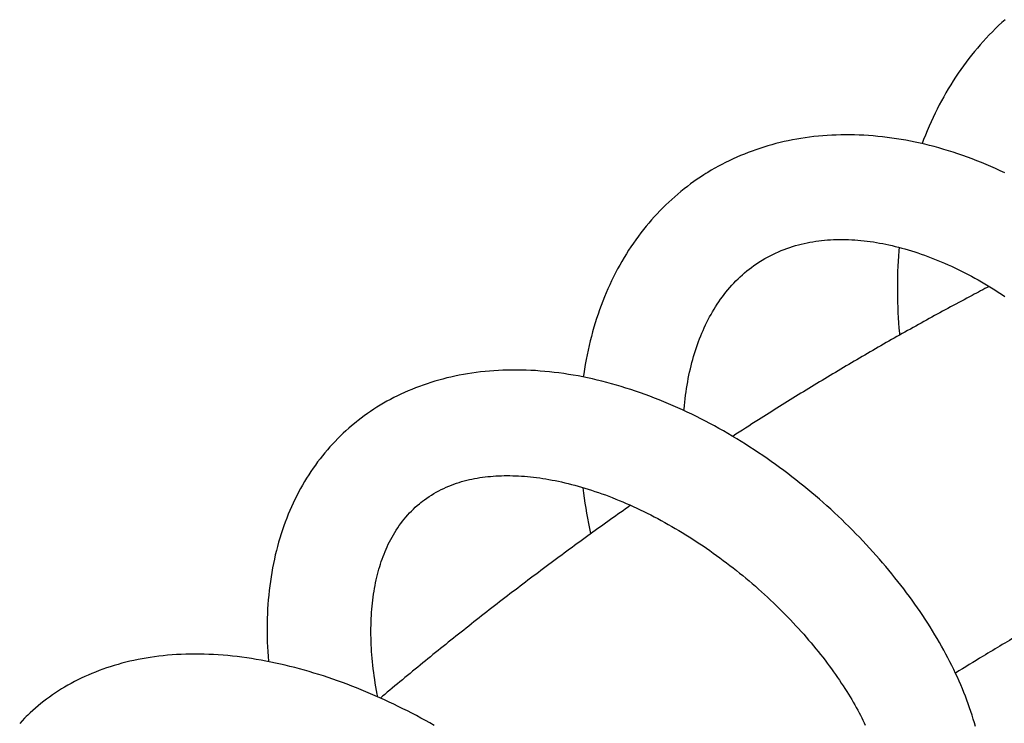
# Model space of a CAD drawing. Extents: x 170 to 323, y 51 to 265.
# Drawn here: x 180 to 186, y 138 to 142 of the extents above; entities that cross this region are included whole.
import ezdxf

# ---------------------------------------------------------------- set-up
doc = ezdxf.new("R2010")
doc.units = 0
doc.header["$LTSCALE"] = 30.734
doc.layers.get('0').update_dxf_attribs({"linetype": 'CONTINUOUS'})

msp = doc.modelspace()

# ---------------------------------------------------------------- linework, layer by layer
at = {"color": 7, "linetype": 'CONTINUOUS'}
for points in [[(185.6447, 141.894), (185.6275, 141.8785), (185.6105, 141.8627), (185.5937, 141.8465), (185.5771, 141.8301), (185.5607, 141.8133), (185.5445, 141.7962), (185.5285, 141.7787), (185.5128, 141.761), (185.4972, 141.743), (185.4819, 141.7247), (185.4668, 141.706), (185.452, 141.6871), (185.4374, 141.668), (185.423, 141.6485), (185.409, 141.6288), (185.3951, 141.6089), (185.3816, 141.5887), (185.3684, 141.5682), (185.3554, 141.5476), (185.3426, 141.5266), (185.3302, 141.5054), (185.318, 141.484), (185.3061, 141.4623), (185.2944, 141.4404), (185.2831, 141.4182), (185.272, 141.3957), (185.2611, 141.373), (185.2506, 141.35), (185.2403, 141.3267), (185.2303, 141.3032), (185.2205, 141.2794), (185.2111, 141.2554), (185.2031, 141.2341)], [(185.6436, 141.0786), (185.619, 141.0901), (185.5944, 141.1013), (185.5696, 141.1122), (185.5448, 141.1228), (185.5198, 141.1331), (185.4948, 141.1431), (185.4697, 141.1528), (185.4446, 141.1621), (185.4194, 141.1711), (185.3941, 141.1798), (185.3688, 141.1882), (185.3435, 141.1962), (185.3181, 141.2038), (185.2928, 141.2111), (185.2675, 141.2181), (185.2422, 141.2246), (185.217, 141.2308), (185.1919, 141.2367), (185.1668, 141.2421), (185.1418, 141.2473), (185.1167, 141.252), (185.0917, 141.2564), (185.0667, 141.2604), (185.0416, 141.2641), (185.0166, 141.2675), (184.9917, 141.2704), (184.9667, 141.273), (184.9418, 141.2753), (184.917, 141.2772), (184.8922, 141.2787), (184.8675, 141.2798), (184.8429, 141.2806), (184.8184, 141.281), (184.7941, 141.2811), (184.7698, 141.2808), (184.7456, 141.2801), (184.7216, 141.2791), (184.6977, 141.2777), (184.674, 141.276), (184.6504, 141.2739), (184.627, 141.2714), (184.6037, 141.2686)], [(184.6037, 141.2686), (184.5807, 141.2655), (184.5578, 141.262), (184.5351, 141.2582), (184.5126, 141.2541), (184.4903, 141.2496), (184.4682, 141.2448), (184.4463, 141.2397), (184.4246, 141.2343), (184.4031, 141.2285), (184.3817, 141.2224), (184.3604, 141.216), (184.3393, 141.2092), (184.3183, 141.2021), (184.2975, 141.1947), (184.2768, 141.1869), (184.2563, 141.1789), (184.236, 141.1705), (184.2159, 141.1618), (184.1959, 141.1528), (184.1762, 141.1435), (184.1566, 141.1339), (184.1372, 141.124), (184.1181, 141.1137)], [(184.0516, 141.075), (184.0409, 141.0682), (184.0228, 141.0565), (184.0049, 141.0445), (183.9873, 141.0321), (183.9698, 141.0195), (183.9526, 141.0066), (183.9355, 140.9933), (183.9187, 140.9798), (183.9021, 140.966), (183.8856, 140.9519), (183.8694, 140.9375), (183.8534, 140.9227), (183.8376, 140.9077), (183.8221, 140.8924), (183.8067, 140.8768), (183.7916, 140.8609), (183.7766, 140.8446), (183.7619, 140.8281), (183.7474, 140.8113), (183.7331, 140.7941), (183.7191, 140.7767), (183.7053, 140.759), (183.6917, 140.741), (183.6784, 140.7228), (183.6653, 140.7042), (183.6525, 140.6854), (183.64, 140.6663), (183.6277, 140.6469), (183.6156, 140.6273), (183.6039, 140.6074), (183.5924, 140.5873), (183.5812, 140.567), (183.5704, 140.5464), (183.5598, 140.5257), (183.5495, 140.5047), (183.5394, 140.4834), (183.5297, 140.4619), (183.5202, 140.4401), (183.511, 140.418), (183.502, 140.3957), (183.4934, 140.373), (183.485, 140.3502), (183.477, 140.3271), (183.4692, 140.3037), (183.4618, 140.2801), (183.4546, 140.2563), (183.4478, 140.2323), (183.4413, 140.2081), (183.4351, 140.1837), (183.4292, 140.1592), (183.4236, 140.1344), (183.4184, 140.1095), (183.4134, 140.0844), (183.4088, 140.0592), (183.4045, 140.0338), (183.4006, 140.0084), (183.3982, 139.9919)], [(184.1181, 141.1137), (184.0991, 141.1032), (184.0803, 141.0924), (184.0618, 141.0813), (184.0516, 141.075)], [(184.3428, 140.6085), (184.3517, 140.6139), (184.3654, 140.6219), (184.3793, 140.6298), (184.3935, 140.6373), (184.408, 140.6446), (184.4226, 140.6515), (184.4374, 140.6582), (184.4524, 140.6645), (184.4675, 140.6705), (184.4827, 140.6762), (184.498, 140.6815), (184.5134, 140.6865), (184.5288, 140.6911), (184.5442, 140.6954), (184.5597, 140.6994), (184.5751, 140.703), (184.5904, 140.7063), (184.6058, 140.7093), (184.6213, 140.712), (184.6368, 140.7144), (184.6523, 140.7165), (184.6679, 140.7184), (184.6836, 140.72), (184.6993, 140.7213), (184.7152, 140.7224), (184.7311, 140.7232), (184.7471, 140.7237), (184.7631, 140.724), (184.7792, 140.724), (184.7954, 140.7238), (184.8116, 140.7233), (184.8279, 140.7226), (184.8442, 140.7216), (184.8606, 140.7204), (184.8771, 140.719), (184.8936, 140.7173), (184.9102, 140.7153), (184.9268, 140.7131), (184.9434, 140.7107), (184.96, 140.7081), (184.9766, 140.7052), (184.9932, 140.7021), (185.0099, 140.6988), (185.0266, 140.6952), (185.0433, 140.6914), (185.0602, 140.6874), (185.0771, 140.6831), (185.0942, 140.6786), (185.1114, 140.6738), (185.1286, 140.6688), (185.146, 140.6636), (185.1634, 140.658), (185.1809, 140.6523), (185.1985, 140.6463), (185.2162, 140.64), (185.2339, 140.6335), (185.2516, 140.6268), (185.2694, 140.6198), (185.2873, 140.6126), (185.3051, 140.6052), (185.323, 140.5975), (185.3409, 140.5895), (185.3588, 140.5814), (185.3767, 140.573), (185.3946, 140.5644), (185.4124, 140.5556), (185.4303, 140.5466), (185.4481, 140.5373), (185.4659, 140.5278), (185.4837, 140.5182), (185.5015, 140.5083), (185.5192, 140.4981), (185.5369, 140.4878), (185.5546, 140.4773), (185.5722, 140.4665), (185.5899, 140.4555), (185.6075, 140.4443), (185.6252, 140.4328), (185.6428, 140.4212)], [(185.0808, 140.6822), (185.0791, 140.6628), (185.0771, 140.6358), (185.0754, 140.6087), (185.0739, 140.5814), (185.0728, 140.5542), (185.0719, 140.5268), (185.0714, 140.4994), (185.0711, 140.472), (185.0712, 140.4446), (185.0715, 140.4171), (185.0722, 140.3896), (185.0731, 140.3621), (185.0743, 140.3346), (185.0758, 140.3071), (185.0776, 140.2796), (185.0796, 140.2522), (185.0819, 140.2248), (185.0829, 140.2147)], [(183.9347, 139.813), (183.9353, 139.8208), (183.937, 139.8394), (183.9389, 139.8579), (183.941, 139.8762), (183.9433, 139.8945), (183.9458, 139.9126), (183.9485, 139.9305), (183.9514, 139.9484), (183.9545, 139.966), (183.9578, 139.9836), (183.9613, 140.0009), (183.9649, 140.0181), (183.9688, 140.0352), (183.9729, 140.052), (183.9772, 140.0687), (183.9816, 140.0852), (183.9863, 140.1015), (183.9911, 140.1177), (183.9961, 140.1336), (184.0013, 140.1494), (184.0066, 140.1649), (184.0121, 140.1802), (184.0178, 140.1953), (184.0237, 140.2102), (184.0298, 140.225), (184.0361, 140.2397), (184.0426, 140.2543), (184.0494, 140.2687), (184.0564, 140.283), (184.0636, 140.2973), (184.071, 140.3114), (184.0787, 140.3253), (184.0866, 140.3391), (184.0947, 140.3528), (184.1031, 140.3663), (184.1118, 140.3797), (184.1206, 140.3929), (184.1297, 140.4059), (184.1391, 140.4187), (184.1486, 140.4314), (184.1585, 140.4439), (184.1685, 140.4561), (184.1789, 140.4682), (184.1894, 140.4801), (184.2002, 140.4917), (184.2112, 140.5031), (184.2225, 140.5142), (184.2339, 140.5251), (184.2456, 140.5357), (184.2575, 140.5461), (184.2696, 140.5562), (184.282, 140.566), (184.2946, 140.5755), (184.3074, 140.5848), (184.3204, 140.5939), (184.3336, 140.6026), (184.3429, 140.6085)], [(185.4872, 138.1304), (185.4816, 138.1506), (185.4756, 138.1708), (185.4694, 138.191), (185.4629, 138.2112), (185.4561, 138.2313), (185.449, 138.2515), (185.4416, 138.2717), (185.4339, 138.2919), (185.4259, 138.3121), (185.4176, 138.3324), (185.409, 138.3528), (185.4001, 138.3732), (185.3908, 138.3937), (185.3813, 138.4142), (185.3715, 138.4348), (185.3614, 138.4554), (185.351, 138.476), (185.3403, 138.4966), (185.3294, 138.5172), (185.3182, 138.5378), (185.3068, 138.5583), (185.295, 138.5789), (185.2831, 138.5995), (185.2708, 138.62), (185.2583, 138.6405), (185.2456, 138.661), (185.2326, 138.6815), (185.2194, 138.7019), (185.206, 138.7223), (185.1923, 138.7426), (185.1784, 138.7628), (185.1642, 138.783), (185.1499, 138.8031), (185.1353, 138.8232), (185.1204, 138.8433), (185.1053, 138.8634), (185.09, 138.8834), (185.0744, 138.9034), (185.0585, 138.9233), (185.0425, 138.9432), (185.0262, 138.963), (185.0096, 138.9828), (184.9928, 139.0025), (184.9758, 139.0222), (184.9586, 139.0417), (184.9412, 139.0612), (184.9235, 139.0807), (184.9056, 139.1), (184.8875, 139.1193), (184.8692, 139.1385), (184.8507, 139.1575), (184.832, 139.1765), (184.8131, 139.1953), (184.794, 139.2141), (184.7748, 139.2326), (184.7554, 139.2511), (184.7358, 139.2694), (184.7161, 139.2875), (184.6962, 139.3055), (184.6761, 139.3234), (184.6559, 139.3411), (184.6355, 139.3586), (184.615, 139.376), (184.5943, 139.3933), (184.5733, 139.4104), (184.5523, 139.4274), (184.531, 139.4443), (184.5095, 139.461), (184.4878, 139.4776), (184.466, 139.494), (184.444, 139.5103), (184.4218, 139.5264), (184.3994, 139.5423), (184.3769, 139.558), (184.3543, 139.5736), (184.3315, 139.589), (184.3086, 139.6042), (184.2855, 139.6192), (184.2623, 139.6339), (184.239, 139.6485), (184.2156, 139.6629), (184.1921, 139.677), (184.1685, 139.6909), (184.1448, 139.7045), (184.121, 139.7179), (184.0971, 139.7311), (184.0731, 139.7441), (184.049, 139.7568), (184.0249, 139.7692), (184.0006, 139.7814), (183.9763, 139.7933), (183.9518, 139.805), (183.9273, 139.8165), (183.9026, 139.8277), (183.8779, 139.8386), (183.8531, 139.8493), (183.8281, 139.8597), (183.8031, 139.8699), (183.778, 139.8798), (183.7529, 139.8894), (183.7276, 139.8987), (183.7023, 139.9078), (183.6769, 139.9166), (183.6514, 139.925), (183.6259, 139.9332), (183.6004, 139.9411), (183.5748, 139.9486), (183.5492, 139.9559), (183.5236, 139.9628), (183.498, 139.9694), (183.4724, 139.9756), (183.4468, 139.9815), (183.4213, 139.9871), (183.3958, 139.9924), (183.3703, 139.9973), (183.3448, 140.0018), (183.3195, 140.006), (183.2941, 140.0098), (183.2689, 140.0133), (183.2437, 140.0165), (183.2186, 140.0193), (183.1935, 140.0217), (183.1685, 140.0238), (183.1435, 140.0256), (183.1186, 140.027), (183.0937, 140.028), (183.0689, 140.0287), (183.0442, 140.029), (183.0196, 140.029), (182.9951, 140.0286), (182.9708, 140.0279), (182.9466, 140.0268), (182.9226, 140.0253), (182.8987, 140.0235), (182.875, 140.0213), (182.8516, 140.0188), (182.8283, 140.016), (182.8052, 140.0128), (182.7823, 140.0092), (182.7597, 140.0054), (182.7373, 140.0012), (182.7151, 139.9966), (182.6931, 139.9918)], [(182.6931, 139.9918), (182.6714, 139.9866), (182.6499, 139.9811), (182.6287, 139.9754), (182.6077, 139.9693), (182.5869, 139.9629), (182.5662, 139.9561), (182.5458, 139.9491), (182.5255, 139.9418), (182.5054, 139.9341), (182.4856, 139.9262), (182.466, 139.9179), (182.4466, 139.9094), (182.4274, 139.9005), (182.4084, 139.8914), (182.3897, 139.882), (182.3712, 139.8723), (182.3529, 139.8624), (182.3348, 139.8521), (182.317, 139.8416), (182.2995, 139.8308), (182.2822, 139.8198), (182.2651, 139.8084), (182.2483, 139.7969), (182.2317, 139.785)], [(182.2317, 139.785), (182.2153, 139.7729), (182.1993, 139.7605), (182.1899, 139.7531)], [(182.1899, 139.7531), (182.1801, 139.7452), (182.1646, 139.7323), (182.1493, 139.7192), (182.1343, 139.7057), (182.1195, 139.692), (182.1049, 139.678), (182.0906, 139.6637), (182.0764, 139.6492), (182.0625, 139.6344), (182.0488, 139.6193), (182.0353, 139.6039), (182.0221, 139.5882), (182.0091, 139.5722), (181.9963, 139.556), (181.9837, 139.5395), (181.9714, 139.5227), (181.9594, 139.5057), (181.9476, 139.4883), (181.9361, 139.4708), (181.9248, 139.4529), (181.9137, 139.4348), (181.903, 139.4165), (181.8925, 139.3978), (181.8823, 139.379), (181.8723, 139.3599), (181.8627, 139.3405), (181.8533, 139.3209), (181.8442, 139.3011), (181.8354, 139.281), (181.8269, 139.2608), (181.8187, 139.2403), (181.8108, 139.2197), (181.8032, 139.1988), (181.7959, 139.1776), (181.7889, 139.1561), (181.7821, 139.1344), (181.7757, 139.1124), (181.7695, 139.0901), (181.7637, 139.0676), (181.7582, 139.0448), (181.753, 139.0218), (181.7481, 138.9986), (181.7435, 138.9752), (181.7393, 138.9516), (181.7354, 138.9277), (181.7318, 138.9037), (181.7286, 138.8796), (181.7257, 138.8553), (181.7231, 138.8309), (181.7209, 138.8063), (181.7189, 138.7816), (181.7174, 138.7568), (181.7161, 138.732), (181.7152, 138.707), (181.7146, 138.6819), (181.7144, 138.6568), (181.7144, 138.6315), (181.7148, 138.6062), (181.7155, 138.5808), (181.7165, 138.5553), (181.7178, 138.5298), (181.7195, 138.5042), (181.7215, 138.4785), (181.7216, 138.4768)], [(182.5334, 139.3236), (182.5415, 139.33), (182.5532, 139.3387), (182.5651, 139.3473), (182.5773, 139.3555), (182.5898, 139.3635), (182.6024, 139.3712), (182.6153, 139.3786), (182.6284, 139.3857), (182.6416, 139.3925), (182.655, 139.3989), (182.6685, 139.405), (182.6821, 139.4108), (182.6958, 139.4162), (182.7095, 139.4213), (182.7232, 139.4261), (182.7369, 139.4306), (182.7506, 139.4347), (182.7644, 139.4386), (182.7781, 139.4421), (182.7919, 139.4454), (182.8057, 139.4484), (182.8194, 139.4512), (182.8332, 139.4537), (182.8471, 139.456), (182.861, 139.458), (182.875, 139.4598), (182.8892, 139.4615), (182.9035, 139.4629), (182.9179, 139.4641), (182.9325, 139.465), (182.9472, 139.4658), (182.9621, 139.4664), (182.9771, 139.4667), (182.9922, 139.4669), (183.0075, 139.4668), (183.0228, 139.4665), (183.0383, 139.466), (183.0539, 139.4653), (183.0697, 139.4644), (183.0855, 139.4632), (183.1015, 139.4619), (183.1176, 139.4603), (183.1337, 139.4585), (183.15, 139.4565), (183.1663, 139.4543), (183.1827, 139.4519), (183.1991, 139.4493), (183.2157, 139.4464), (183.2323, 139.4434), (183.249, 139.4401), (183.2659, 139.4367), (183.2829, 139.4329), (183.3002, 139.429), (183.3175, 139.4248), (183.3351, 139.4204), (183.3527, 139.4158), (183.3705, 139.4109), (183.3883, 139.4058), (183.4063, 139.4004), (183.4243, 139.3949), (183.4425, 139.3891), (183.4607, 139.3831), (183.4791, 139.3768), (183.4974, 139.3704), (183.5159, 139.3637), (183.5344, 139.3568), (183.5529, 139.3496), (183.5715, 139.3423), (183.5901, 139.3347), (183.6087, 139.327), (183.6273, 139.319), (183.6459, 139.3108), (183.6645, 139.3024), (183.6831, 139.2939), (183.7016, 139.2851), (183.7202, 139.2761), (183.7389, 139.2669), (183.7575, 139.2575), (183.7762, 139.2479), (183.7949, 139.2381), (183.8136, 139.228), (183.8324, 139.2177), (183.8511, 139.2073), (183.8698, 139.1966), (183.8886, 139.1857), (183.9072, 139.1747), (183.9259, 139.1634), (183.9445, 139.152), (183.9631, 139.1404), (183.9816, 139.1286), (184, 139.1166), (184.0184, 139.1045), (184.0366, 139.0923), (184.0548, 139.0799), (184.0728, 139.0674), (184.0908, 139.0547), (184.1087, 139.0419), (184.1264, 139.0289), (184.1441, 139.0158), (184.1617, 139.0026), (184.1791, 138.9892), (184.1965, 138.9757), (184.2137, 138.9621), (184.2309, 138.9483), (184.2479, 138.9344), (184.2648, 138.9204), (184.2816, 138.9063), (184.2983, 138.892), (184.3149, 138.8776), (184.3313, 138.8631), (184.3477, 138.8485), (184.3639, 138.8338), (184.3799, 138.8191), (184.3958, 138.8042), (184.4115, 138.7892), (184.4271, 138.7742), (184.4424, 138.7592), (184.4576, 138.7441), (184.4726, 138.7289), (184.4875, 138.7137), (184.5021, 138.6985), (184.5165, 138.6833), (184.5307, 138.668), (184.5448, 138.6527), (184.5586, 138.6375), (184.5722, 138.6222), (184.5856, 138.6069), (184.5988, 138.5916), (184.6118, 138.5762), (184.6246, 138.5609), (184.6373, 138.5455), (184.6497, 138.5302), (184.6619, 138.5148), (184.674, 138.4995), (184.6858, 138.4841), (184.6974, 138.4688), (184.7088, 138.4535), (184.72, 138.4382), (184.731, 138.4229), (184.7418, 138.4077), (184.7523, 138.3926), (184.7626, 138.3775), (184.7726, 138.3625), (184.7824, 138.3476), (184.792, 138.3328), (184.8014, 138.318), (184.8105, 138.3034), (184.8193, 138.2889), (184.8279, 138.2745), (184.8363, 138.2602), (184.8444, 138.2461), (184.8522, 138.2322), (184.8598, 138.2183), (184.8671, 138.2046), (184.8743, 138.1911), (184.8812, 138.1776), (184.8878, 138.1643), (184.8942, 138.1512), (184.9004, 138.1381)], [(183.3957, 139.4036), (183.396, 139.401), (183.3994, 139.3741), (183.403, 139.3471), (183.407, 139.3201), (183.4112, 139.2932), (183.4157, 139.2664), (183.4204, 139.2395), (183.4254, 139.2128), (183.4307, 139.1861), (183.4362, 139.1595), (183.4369, 139.1563)], [(182.3035, 138.289), (182.3008, 138.3033), (182.2972, 138.3228), (182.2938, 138.3423), (182.2906, 138.3617), (182.2876, 138.381), (182.2848, 138.4001), (182.2823, 138.4192), (182.2799, 138.4381), (182.2778, 138.4569), (182.2758, 138.4756), (182.2741, 138.4942), (182.2726, 138.5126), (182.2713, 138.5308), (182.2702, 138.5488), (182.2693, 138.5666), (182.2685, 138.5843), (182.268, 138.6019), (182.2677, 138.6193), (182.2676, 138.6368), (182.2677, 138.6541), (182.268, 138.6714), (182.2685, 138.6885), (182.2692, 138.7055), (182.2701, 138.7224), (182.2712, 138.739), (182.2725, 138.7556), (182.2739, 138.7719), (182.2756, 138.7881), (182.2775, 138.8042), (182.2795, 138.82), (182.2818, 138.8357), (182.2842, 138.8512), (182.2868, 138.8665), (182.2896, 138.8816), (182.2926, 138.8966), (182.2957, 138.9114), (182.2991, 138.9259), (182.3026, 138.9403), (182.3063, 138.9545), (182.3101, 138.9684), (182.3142, 138.9822), (182.3184, 138.9957), (182.3227, 139.0091), (182.3273, 139.0225), (182.3322, 139.0358), (182.3373, 139.0491), (182.3426, 139.0623), (182.3482, 139.0754), (182.354, 139.0885), (182.3601, 139.1014), (182.3664, 139.1143), (182.373, 139.127), (182.3799, 139.1396), (182.387, 139.1521), (182.3944, 139.1645), (182.402, 139.1767), (182.41, 139.1888), (182.4182, 139.2007), (182.4267, 139.2125), (182.4355, 139.224), (182.4445, 139.2354), (182.4538, 139.2465), (182.4634, 139.2574), (182.4731, 139.268), (182.4832, 139.2784), (182.4934, 139.2885), (182.5039, 139.2983), (182.5145, 139.3078), (182.5254, 139.3171), (182.5334, 139.3236)], [(181.0698, 138.4956), (181.0492, 138.492), (181.0273, 138.4878), (181.0055, 138.4833), (180.9839, 138.4784), (180.9625, 138.4733), (180.9414, 138.4678), (180.9204, 138.4621), (180.8997, 138.456), (180.8792, 138.4496), (180.859, 138.4429), (180.839, 138.4359), (180.8192, 138.4287), (180.7997, 138.4211), (180.7805, 138.4133), (180.7615, 138.4052), (180.7428, 138.3968), (180.7244, 138.3882), (180.7062, 138.3793), (180.6883, 138.3702), (180.6707, 138.3607), (180.6533, 138.3511), (180.6362, 138.3412), (180.6195, 138.3311), (180.6029, 138.3207), (180.5867, 138.3101), (180.5708, 138.2993), (180.5551, 138.2882), (180.5397, 138.2769), (180.5246, 138.2654), (180.5098, 138.2537), (180.4952, 138.2418), (180.481, 138.2296), (180.467, 138.2173), (180.4533, 138.2047), (180.4399, 138.192), (180.4316, 138.1839)], [(182.6043, 138.1372), (182.5808, 138.1504), (182.5572, 138.1634), (182.5335, 138.1763), (182.5097, 138.189), (182.4857, 138.2015), (182.4617, 138.2138), (182.4376, 138.2259), (182.4133, 138.2379), (182.3889, 138.2497), (182.3644, 138.2613), (182.3398, 138.2727), (182.3151, 138.2839), (182.2903, 138.2949), (182.2654, 138.3056), (182.2405, 138.3162), (182.2155, 138.3265), (182.1905, 138.3365), (182.1655, 138.3463), (182.1404, 138.3559), (182.1153, 138.3652), (182.0902, 138.3743), (182.065, 138.3832), (182.0398, 138.3917), (182.0146, 138.4001), (181.9893, 138.4082), (181.9639, 138.416), (181.9385, 138.4236), (181.913, 138.4309), (181.8875, 138.4379), (181.8619, 138.4447), (181.8363, 138.4512), (181.8107, 138.4575), (181.785, 138.4634), (181.7593, 138.4691), (181.7337, 138.4744), (181.708, 138.4795), (181.6824, 138.4842), (181.6568, 138.4887), (181.6313, 138.4928), (181.6059, 138.4966), (181.5805, 138.5001), (181.5552, 138.5032), (181.5299, 138.506), (181.5047, 138.5085), (181.4796, 138.5107), (181.4545, 138.5125), (181.4294, 138.514), (181.4045, 138.5152), (181.3796, 138.516), (181.3547, 138.5165), (181.33, 138.5166), (181.3054, 138.5164), (181.2809, 138.5159), (181.2565, 138.515), (181.2323, 138.5137), (181.2083, 138.5121), (181.1845, 138.5102), (181.1608, 138.5079), (181.1373, 138.5052), (181.1141, 138.5023), (181.0911, 138.499), (181.0698, 138.4956)], [(180.4316, 138.1839), (180.4228, 138.175), (180.4096, 138.1614), (180.3967, 138.1476)]]:
    msp.add_lwpolyline(points, dxfattribs=at)
for points, knots in [([(185.56, 140.474), (185.5298, 140.4582), (185.4229, 140.402), (185.2397, 140.3031), (185.0113, 140.175), (184.7836, 140.0424), (184.5567, 139.9054), (184.3603, 139.7826), (184.2398, 139.7053), (184.1943, 139.6757)], [0, 0, 0, 0, 0.102199, 0.362501, 0.624359, 0.887845, 1.152955, 1.41966, 1.582513, 1.582513, 1.582513, 1.582513]), ([(183.6507, 139.3087), (183.5787, 139.2581), (183.4325, 139.154), (183.2136, 138.9932), (182.9933, 138.8265), (182.7743, 138.6557), (182.5565, 138.4809), (182.4049, 138.3556), (182.3255, 138.2891), (182.3179, 138.2826)], [0, 0, 0, 0, 0.263924, 0.538549, 0.814743, 1.092514, 1.371759, 1.652512, 1.682508, 1.682508, 1.682508, 1.682508]), ([(186.6015, 139.0965), (186.5865, 139.089), (186.5023, 139.0471), (186.3492, 138.969), (186.1431, 138.8594), (185.9373, 138.7457), (185.732, 138.6279), (185.5464, 138.5174), (185.4296, 138.4458), (185.3807, 138.4154)], [0, 0, 0, 0, 0.050326, 0.282116, 0.515579, 0.750648, 0.987411, 1.225768, 1.398459, 1.398459, 1.398459, 1.398459])]:
    msp.add_open_spline(points, degree=3, knots=knots, dxfattribs=at)

doc.saveas('drawing.dxf')
